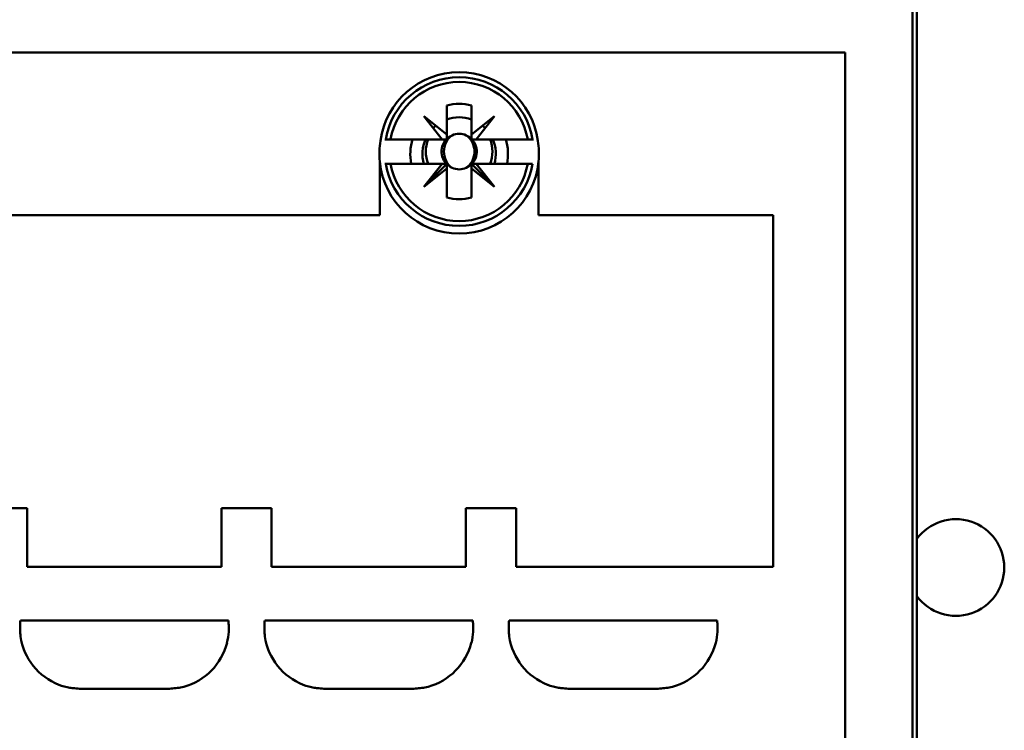
# Model space of a CAD drawing. Units: inches. Extents: x 2.2 to 96.8, y 1.1 to 75.4.
# Drawn here: x 49.5 to 50.6, y 43.4 to 44.2 of the extents above; entities that cross this region are included whole.
import ezdxf

# ---------------------------------------------------------------- set-up
doc = ezdxf.new("R2010")
doc.units = ezdxf.units.IN
doc.header["$LTSCALE"] = 4.5
doc.header["$MEASUREMENT"] = 0
doc.layers.add('Visible (ANSI)', color=7, linetype='Continuous', lineweight=50)

msp = doc.modelspace()

# ---------------------------------------------------------------- linework, layer by layer
at = {"layer": 'Visible (ANSI)'}
for p, q in [((50.4589, 41.9563), (50.4589, 44.6415)), ((50.4589, 44.6415), (50.4589, 41.9563)), ((50.4635, 41.9563), (50.4635, 44.6389)), ((50.3894, 44.1316), (49.1012, 44.1316)), ((49.1012, 44.1316), (50.3894, 44.1316)), ((50.3894, 44.1316), (50.3894, 42.7041)), ((50.3894, 42.7041), (50.3894, 44.1316)), ((49.9769, 44.0467), (49.9769, 44.0768)), ((49.9769, 44.0768), (49.9769, 44.0648)), ((50.0022, 44.0768), (50.0022, 44.0467)), ((50.0022, 44.0467), (50.0022, 44.0768)), ((49.9719, 44.0417), (49.9528, 44.0658)), ((49.9528, 44.0658), (49.9769, 44.0467)), ((49.9769, 44.0624), (49.9769, 44.0426)), ((50.0022, 44.0467), (50.0262, 44.0658)), ((50.0262, 44.0658), (50.0072, 44.0417)), ((50.0022, 44.0417), (50.0022, 44.0467)), ((49.9135, 44.0417), (49.9127, 44.0417)), ((49.9135, 44.0417), (49.9186, 44.0417)), ((49.9186, 44.0417), (49.9135, 44.0417)), ((49.9186, 44.0417), (49.9719, 44.0417)), ((49.9719, 44.0417), (49.9186, 44.0417)), ((49.9769, 44.0417), (49.9719, 44.0417)), ((50.0072, 44.0417), (50.0022, 44.0417)), ((50.0072, 44.0417), (50.0605, 44.0417)), ((50.0605, 44.0417), (50.0072, 44.0417)), ((50.0605, 44.0417), (50.0656, 44.0417)), ((50.0656, 44.0417), (50.0605, 44.0417)), ((50.0664, 44.0417), (50.0656, 44.0417)), ((49.9073, 43.9633), (49.9073, 44.0187)), ((49.9127, 44.0164), (49.9135, 44.0164)), ((49.9186, 44.0164), (49.9135, 44.0164)), ((49.9135, 44.0164), (49.9186, 44.0164)), ((49.9719, 44.0164), (49.9186, 44.0164)), ((49.9186, 44.0164), (49.9719, 44.0164)), ((49.9528, 43.9924), (49.9719, 44.0164)), ((49.9769, 44.0164), (49.9528, 43.9924)), ((49.9719, 44.0164), (49.9769, 44.0164)), ((49.9769, 44.0115), (49.9769, 44.0164)), ((50.0022, 44.0164), (50.0262, 43.9924)), ((50.0072, 44.0164), (50.0022, 44.0164)), ((50.003, 44.0164), (50.0217, 44.0164)), ((50.0262, 43.9924), (50.0072, 44.0164)), ((50.0605, 44.0164), (50.0072, 44.0164)), ((50.0072, 44.0164), (50.0262, 43.9924)), ((50.0656, 44.0164), (50.0605, 44.0164)), ((50.0718, 44.0187), (50.0718, 43.9633)), ((49.9769, 44.0115), (49.9528, 43.9924)), ((49.9528, 43.9924), (49.9769, 44.0115)), ((49.9769, 44.0156), (49.9769, 43.9814)), ((49.9769, 43.9814), (49.9769, 44.0115)), ((50.0022, 43.9814), (50.0022, 44.0156)), ((50.0262, 43.9924), (50.0022, 44.0115)), ((50.0022, 44.0115), (50.0022, 43.9814)), ((49.4302, 43.9633), (49.9073, 43.9633)), ((49.9073, 43.9633), (49.4302, 43.9633)), ((50.0718, 43.9633), (50.3148, 43.9633)), ((50.3148, 43.9633), (50.0718, 43.9633)), ((50.3148, 43.9633), (50.3148, 43.5988)), ((50.3148, 43.5988), (50.3148, 43.9633)), ((49.5422, 43.6596), (49.4903, 43.6596)), ((49.4903, 43.6596), (49.5422, 43.6596)), ((49.5422, 43.5988), (49.5422, 43.6596)), ((49.5422, 43.6596), (49.5422, 43.5988)), ((49.7953, 43.6596), (49.7434, 43.6596)), ((49.7434, 43.6596), (49.7434, 43.5988)), ((49.7434, 43.5988), (49.7434, 43.6596)), ((49.7434, 43.6596), (49.7953, 43.6596)), ((49.7953, 43.5988), (49.7953, 43.6596)), ((49.7953, 43.6596), (49.7953, 43.5988)), ((50.0484, 43.6596), (49.9965, 43.6596)), ((49.9965, 43.6596), (49.9965, 43.5988)), ((49.9965, 43.5988), (49.9965, 43.6596)), ((49.9965, 43.6596), (50.0484, 43.6596)), ((50.0484, 43.5988), (50.0484, 43.6596)), ((50.0484, 43.6596), (50.0484, 43.5988)), ((49.7434, 43.5988), (49.5422, 43.5988)), ((49.5422, 43.5988), (49.7434, 43.5988)), ((49.9965, 43.5988), (49.7953, 43.5988)), ((49.7953, 43.5988), (49.9965, 43.5988)), ((50.3148, 43.5988), (50.0484, 43.5988)), ((50.0484, 43.5988), (50.3148, 43.5988)), ((49.5351, 43.5432), (49.7505, 43.5432)), ((49.7505, 43.5432), (49.5351, 43.5432)), ((49.7881, 43.5432), (50.0036, 43.5432)), ((50.0036, 43.5432), (49.7881, 43.5432)), ((50.0412, 43.5432), (50.2567, 43.5432)), ((50.2567, 43.5432), (50.0412, 43.5432)), ((49.6877, 43.4723), (49.5979, 43.4723)), ((49.5979, 43.4723), (49.6877, 43.4723)), ((49.9408, 43.4723), (49.851, 43.4723)), ((49.851, 43.4723), (49.9408, 43.4723)), ((50.1939, 43.4723), (50.1041, 43.4723)), ((50.1041, 43.4723), (50.1939, 43.4723))]:
    msp.add_line(p, q, dxfattribs=at)
for centre, radius, start, end in [((49.9895, 44.0291), 0.0823, 7.7564, 172.2436), ((49.9895, 44.0291), 0.0771, 9.4439, 170.5561), ((49.9895, 44.0291), 0.0721, 10.1113, 169.8887), ((49.9895, 44.0291), 0.0721, 10.1113, 169.8887), ((49.9895, 44.0291), 0.0494, 75.1428, 104.8572), ((49.9895, 44.0291), 0.0494, 75.1428, 104.8572), ((49.9895, 44.0266), 0.0506, 104.4757, 104.4775), ((49.9895, 44.0266), 0.0506, 104.4757, 104.4775), ((49.9895, 44.0266), 0.0506, 75.5225, 75.5243), ((49.9895, 44.0266), 0.0506, 75.5225, 75.5243), ((49.9895, 44.0266), 0.0506, 132.5666, 133.3777), ((49.9895, 44.0266), 0.0506, 132.5666, 133.3777), ((49.9895, 44.0266), 0.038, 70.5288, 109.4712), ((49.9895, 44.0266), 0.0506, 46.6223, 47.4334), ((49.9895, 44.0266), 0.0506, 46.6223, 47.4334), ((49.9895, 44.0266), 0.038, 129.5221, 135.0374), ((49.9895, 44.0266), 0.038, 44.9626, 50.4779), ((49.9895, 44.0266), 0.0826, 170.5045, 185.4942), ((49.9895, 44.0266), 0.0506, 162.5424, 191.537), ((49.9895, 44.0266), 0.0506, 162.5424, 191.537), ((49.9895, 44.0266), 0.038, 156.4218, 195.466), ((49.9895, 44.0291), 0.0345, 158.5078, 201.4922), ((49.9895, 44.0291), 0.0345, 158.5078, 201.4922), ((49.9895, 44.0291), 0.0183, 113.6939, 225), ((49.9895, 44.0291), 0.0185, 133.181, 136.819), ((49.9895, 44.0291), 0.0183, 316.2535, 66.3061), ((49.9895, 44.0291), 0.0183, 316.2535, 66.3061), ((49.9895, 44.0291), 0.0185, 43.181, 46.819), ((49.9895, 44.0291), 0.0345, 338.5078, 21.4922), ((49.9895, 44.0291), 0.0345, 338.5078, 21.4922), ((49.9895, 44.0266), 0.038, 344.534, 23.5782), ((49.9895, 44.0266), 0.0506, 348.463, 17.4576), ((49.9895, 44.0266), 0.0506, 348.463, 17.4576), ((49.9895, 44.0266), 0.0826, 354.5058, 9.4955), ((49.9895, 44.0266), 0.0826, 185.4942, 354.5058), ((49.9895, 44.0291), 0.0771, 189.4439, 350.5561), ((49.9895, 44.0291), 0.0721, 190.1113, 349.8887), ((49.9895, 44.0291), 0.0721, 190.1113, 349.8887), ((49.9895, 44.0291), 0.0185, 223.181, 225), ((49.9895, 44.0291), 0.0183, 293.6939, 315), ((49.9895, 44.0291), 0.0183, 293.6939, 315), ((49.9895, 44.0291), 0.0185, 313.181, 315), ((49.9895, 44.0291), 0.0183, 226.2535, 246.3061), ((49.9895, 44.0266), 0.038, 220.1546, 222.298), ((49.9895, 44.0266), 0.038, 315.5855, 317.702), ((49.9895, 44.0266), 0.038, 250.5288, 250.5595), ((49.9895, 44.0266), 0.038, 289.4406, 289.4712), ((49.9895, 44.0291), 0.0494, 255.1428, 284.8572), ((49.9895, 44.0291), 0.0494, 255.1428, 284.8572), ((50.504, 43.598), 0.0501, 216.1472, 143.8528), ((49.7321, 43.5301), 0.1975, 176.2104, 178.1514), ((49.7321, 43.5301), 0.1975, 176.2104, 178.1514), ((49.5533, 43.5301), 0.1977, 1.8495, 3.7887), ((49.9852, 43.5301), 0.1975, 176.2104, 178.1514), ((49.9852, 43.5301), 0.1975, 176.2104, 178.1514), ((49.8064, 43.5301), 0.1977, 1.8495, 3.7887), ((50.2383, 43.5301), 0.1975, 176.2104, 178.1514), ((50.0595, 43.5301), 0.1977, 1.8495, 3.7887), ((49.6129, 43.5342), 0.0782, 178.3424, 180.7895), ((49.5862, 43.5337), 0.0515, 180.6654, 188.0651), ((49.598, 43.5357), 0.0635, 188.328, 248.7363), ((49.598, 43.5357), 0.0635, 188.328, 248.7363), ((49.6968, 43.534), 0.0541, 344.9513, 357.3487), ((49.6776, 43.5343), 0.0733, 357.7522, 1.669), ((49.6776, 43.5343), 0.0733, 357.7522, 1.669), ((49.866, 43.5342), 0.0782, 178.3424, 180.7895), ((49.8393, 43.5337), 0.0515, 180.6654, 188.0651), ((49.8511, 43.5357), 0.0635, 188.328, 248.7363), ((49.8511, 43.5357), 0.0635, 188.328, 248.7363), ((49.9499, 43.534), 0.0541, 344.9513, 357.3487), ((49.9499, 43.534), 0.0541, 344.9513, 357.3487), ((49.9307, 43.5343), 0.0733, 357.7522, 1.669), ((50.1191, 43.5342), 0.0782, 178.3424, 180.7895), ((50.0924, 43.5337), 0.0515, 180.6654, 188.0651), ((50.0924, 43.5337), 0.0515, 180.6654, 188.0651), ((50.1042, 43.5357), 0.0635, 188.328, 248.7363), ((50.1042, 43.5357), 0.0635, 188.328, 248.7363), ((50.203, 43.534), 0.0541, 344.9513, 357.3487), ((50.203, 43.534), 0.0541, 344.9513, 357.3487), ((50.1838, 43.5343), 0.0733, 357.7522, 1.669), ((49.6876, 43.5357), 0.0635, 285.2446, 345.6228), ((49.6876, 43.5357), 0.0635, 285.2446, 345.6228), ((49.9406, 43.5357), 0.0635, 285.2446, 345.6228), ((49.9406, 43.5357), 0.0635, 285.2446, 345.6228), ((50.1937, 43.5357), 0.0635, 285.2446, 345.6228), ((50.1937, 43.5357), 0.0635, 285.2446, 345.6228), ((49.5952, 43.5267), 0.0541, 248.0809, 260.472), ((49.5952, 43.5267), 0.0541, 248.0809, 260.472), ((49.8483, 43.5267), 0.0541, 248.0809, 260.472), ((50.1014, 43.5267), 0.0541, 248.0809, 260.472), ((49.5976, 43.5458), 0.0733, 261.0659, 264.972), ((49.6087, 43.6697), 0.1977, 264.9126, 266.8545), ((49.6087, 43.6697), 0.1977, 264.9126, 266.8545), ((49.6769, 43.6695), 0.1975, 273.1447, 275.0883), ((49.6872, 43.5507), 0.0782, 275.31, 277.7543), ((49.691, 43.5242), 0.0515, 277.4787, 284.8848), ((49.8507, 43.5458), 0.0733, 261.0659, 264.972), ((49.8618, 43.6697), 0.1977, 264.9126, 266.8545), ((49.8618, 43.6697), 0.1977, 264.9126, 266.8545), ((49.93, 43.6695), 0.1975, 273.1447, 275.0883), ((49.9403, 43.5507), 0.0782, 275.31, 277.7543), ((49.9441, 43.5242), 0.0515, 277.4787, 284.8848), ((49.9441, 43.5242), 0.0515, 277.4787, 284.8848), ((50.1038, 43.5458), 0.0733, 261.0659, 264.972), ((50.1038, 43.5458), 0.0733, 261.0659, 264.972), ((50.1149, 43.6697), 0.1977, 264.9126, 266.8545), ((50.1831, 43.6695), 0.1975, 273.1447, 275.0883), ((50.1831, 43.6695), 0.1975, 273.1447, 275.0883), ((50.1933, 43.5507), 0.0782, 275.31, 277.7543), ((50.1972, 43.5242), 0.0515, 277.4787, 284.8848)]:
    msp.add_arc(centre, radius, start, end, dxfattribs=at)
for points, knots in [([(49.9822, 44.0459), (49.9845, 44.047), (49.987, 44.0476), (49.9895, 44.0476), (49.9921, 44.0476), (49.9946, 44.047), (49.9969, 44.0459)], [-0.0006151371, -0.0006151371, -0.0006151371, -0.0006151371, -0.000316482, -0.000316482, -0.000316482, -0.000017827, -0.000017827, -0.000017827, -0.000017827]), ([(49.9969, 44.0459), (49.9946, 44.047), (49.9921, 44.0476), (49.9895, 44.0476), (49.987, 44.0476), (49.9845, 44.047), (49.9822, 44.0459)], [0.000017827, 0.000017827, 0.000017827, 0.000017827, 0.000316482, 0.000316482, 0.000316482, 0.0006151371, 0.0006151371, 0.0006151371, 0.0006151371]), ([(49.9822, 44.0459), (49.9795, 44.0441), (49.9774, 44.0417), (49.9759, 44.0386), (49.9744, 44.0356), (49.9737, 44.0324), (49.9737, 44.0291)], [0.0040489971, 0.0040489971, 0.0040489971, 0.0040489971, 0.0044338504, 0.0044338504, 0.0044338504, 0.0048187038, 0.0048187038, 0.0048187038, 0.0048187038]), ([(49.9969, 44.0123), (49.9996, 44.0141), (50.0017, 44.0165), (50.0032, 44.0195), (50.0047, 44.0226), (50.0054, 44.0258), (50.0054, 44.0291), (50.0054, 44.0325), (50.0046, 44.0356), (50.0032, 44.0387), (50.0017, 44.0417), (49.9996, 44.0441), (49.9969, 44.0459)], [0.001899455, 0.001899455, 0.001899455, 0.001899455, 0.002284368, 0.002284368, 0.002284368, 0.002669281, 0.002669281, 0.002669281, 0.003054195, 0.003054195, 0.003054195, 0.003439108, 0.003439108, 0.003439108, 0.003439108]), ([(49.9969, 44.0459), (49.9974, 44.0455), (49.9988, 44.0446), (50.0004, 44.0429), (50.0019, 44.0412), (50.0027, 44.0397), (50.0033, 44.0383), (50.0047, 44.0354), (50.0054, 44.0322), (50.0054, 44.0291), (50.0054, 44.0261), (50.0047, 44.0229), (50.0034, 44.0199), (50.0027, 44.0185), (50.0019, 44.017), (50.0004, 44.0153), (49.9988, 44.0136), (49.9974, 44.0127), (49.9969, 44.0123)], [-0.003439108, -0.003439108, -0.003439108, -0.003439108, -0.003246651, -0.003246651, -0.003246651, -0.003054195, -0.003054195, -0.003054195, -0.002669281, -0.002669281, -0.002669281, -0.002284368, -0.002284368, -0.002284368, -0.002091911, -0.002091911, -0.002091911, -0.001899455, -0.001899455, -0.001899455, -0.001899455]), ([(49.9737, 44.0291), (49.9737, 44.0257), (49.9744, 44.0226), (49.9759, 44.0195), (49.9774, 44.0165), (49.9795, 44.0141), (49.9822, 44.0123)], [0.0005162522, 0.0005162522, 0.0005162522, 0.0005162522, 0.0009022364, 0.0009022364, 0.0009022364, 0.0012882205, 0.0012882205, 0.0012882205, 0.0012882205]), ([(49.9969, 44.0123), (49.9946, 44.0112), (49.9921, 44.0106), (49.9895, 44.0106), (49.987, 44.0106), (49.9845, 44.0112), (49.9822, 44.0123)], [-0.0006151371, -0.0006151371, -0.0006151371, -0.0006151371, -0.000316482, -0.000316482, -0.000316482, -0.000017827, -0.000017827, -0.000017827, -0.000017827]), ([(49.9822, 44.0123), (49.9845, 44.0112), (49.987, 44.0106), (49.9895, 44.0106), (49.9921, 44.0106), (49.9946, 44.0112), (49.9969, 44.0123)], [0.000017827, 0.000017827, 0.000017827, 0.000017827, 0.000316482, 0.000316482, 0.000316482, 0.0006151371, 0.0006151371, 0.0006151371, 0.0006151371])]:
    msp.add_open_spline(points, degree=3, knots=knots, dxfattribs=at)

doc.saveas('drawing.dxf')
